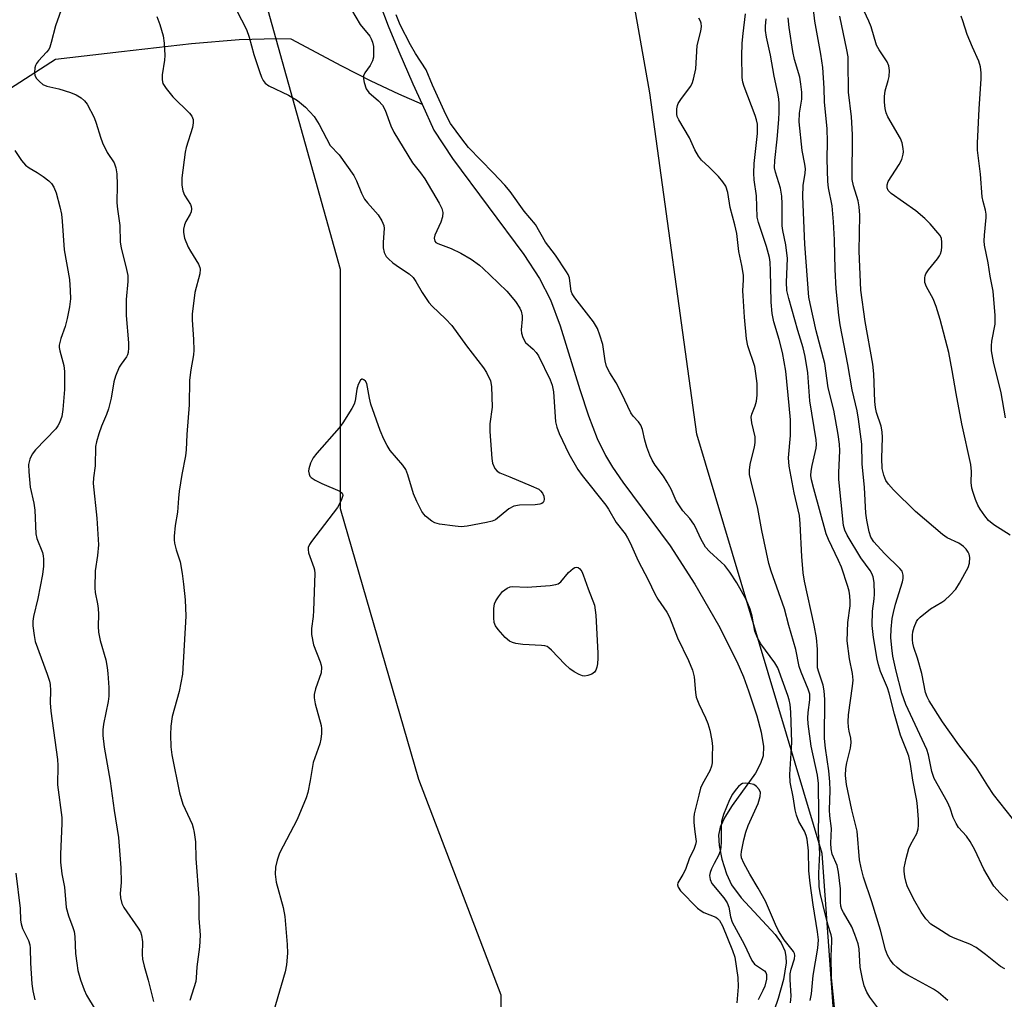
# Model space of a CAD drawing. Units: inches. Extents: x 1189768 to 1195768, y 517458 to 521459.
# Drawn here: x 1194699 to 1194938, y 520396 to 520633 of the extents above; entities that cross this region are included whole.
import ezdxf

# ---------------------------------------------------------------- set-up
doc = ezdxf.new("R2010")
doc.units = ezdxf.units.IN
doc.header["$MEASUREMENT"] = 0
for name, color, linetype in [('HYDRO-Single Line Stream', 4, 'Continuous'), ('NTRL-Trees', 3, 'Continuous'), ('Undefined', 1, 'Continuous')]:
    doc.layers.add(name, color=color, linetype=linetype)

msp = doc.modelspace()

# ---------------------------------------------------------------- linework, layer by layer
at = {"layer": 'HYDRO-Single Line Stream'}
for points in [[(1194786.77, 520637.06), (1194788.79, 520631.77), (1194791.4, 520625.48), (1194794.82, 520617.66), (1194797.03, 520612.72)], [(1194689.58, 520611.78), (1194708.07, 520623.68), (1194724.1, 520625.49), (1194741.12, 520627.41), (1194752.66, 520628.39), (1194761.83, 520628.69), (1194765.17, 520628.57), (1194777.51, 520622.01), (1194784.57, 520618.38), (1194791.35, 520615.22), (1194797.03, 520612.72)], [(1194797.03, 520612.72), (1194799.87, 520606.4), (1194804.44, 520599.58), (1194821.76, 520576.27), (1194825.53, 520570.45), (1194828.22, 520565.3), (1194830.56, 520558.97), (1194835.32, 520543.48), (1194837.42, 520537.11), (1194839.54, 520531.63), (1194841.53, 520527.52), (1194843.24, 520524.71), (1194845.78, 520521.02), (1194857.23, 520505.61), (1194863.26, 520496.26), (1194869, 520486.31), (1194873.41, 520477.51), (1194875, 520473.82), (1194876.27, 520470.38), (1194878.24, 520464.36), (1194879.31, 520460.35), (1194879.85, 520456.94), (1194879.77, 520454.63), (1194879.17, 520452.78), (1194877.92, 520450.48), (1194872.27, 520442.57), (1194870.47, 520439.74), (1194869.38, 520437.34), (1194868.97, 520435.39), (1194869.12, 520432.88), (1194869.79, 520429.58), (1194870.92, 520425.99), (1194872.12, 520423.35), (1194874.48, 520420.17), (1194882.69, 520411.34), (1194884.19, 520409.25), (1194885.09, 520407.33), (1194885.33, 520405.98), (1194885.35, 520404.46), (1194884.72, 520400.37), (1194883.41, 520395.8), (1194879.8, 520385.16)]]:
    msp.add_lwpolyline(points, dxfattribs=at)
at = {"layer": 'NTRL-Trees'}
for points in [[(1194712.45, 520883.72, 0), (1194723.87, 520846.62, 0), (1194737.19, 520826.65, 0), (1194758.11, 520781.94, 0), (1194764.77, 520708.69, 0), (1194758.11, 520641.15, 0), (1194777.14, 520572.67, 0), (1194777.14, 520514.64, 0), (1194796.16, 520449.01, 0), (1194816.14, 520396.69, 0), (1194817.09, 520322.49, 0), (1194832.31, 520258.76, 0), (1194836.11, 520198.83, 0), (1194823.75, 520161.73, 0), (1194805.67, 520142.71, 0), (1194790.46, 520114.17, 0), (1194779.99, 520083.73, 0), (1194775.24, 520047.59, 0)], [(1194730.53, 519615.73, 0), (1194779.99, 519722.27, 0), (1194787.6, 519763.17, 0), (1194816.14, 519790.75, 0), (1194850.38, 519827.85, 0), (1194868.46, 519888.73, 0), (1194885.58, 519908.71, 0), (1194913.16, 519943.9, 0), (1194927.43, 520013.34, 0), (1194909.36, 520106.56, 0), (1194896.99, 520142.71, 0), (1194905.55, 520206.44, 0), (1194900.8, 520337.71, 0), (1194894.14, 520430.93, 0), (1194863.7, 520532.71, 0), (1194852.29, 520615.47, 0), (1194838.02, 520696.33, 0), (1194824.7, 520766.72, 0), (1194828.5, 520809.52, 0), (1194856.09, 520839.01, 0), (1194852.29, 520875.16, 0)]]:
    msp.add_polyline3d(points, dxfattribs=at)
at = {"layer": 'Undefined'}
for points, elevation in [([(1194710.31, 520638.19), (1194708.06, 520631.71), (1194707.07, 520627.65), (1194706.72, 520626.53), (1194706.45, 520626.02), (1194705.92, 520625.32), (1194703.94, 520623.22), (1194703.44, 520622.58), (1194703.2, 520622.1), (1194703.06, 520621.56), (1194702.95, 520620.45), (1194703.07, 520619.66), (1194703.45, 520618.99), (1194704.17, 520618.2), (1194705.02, 520617.54), (1194705.99, 520617.13), (1194708.9, 520616.49), (1194711.75, 520615.59), (1194713.12, 520615.03), (1194714.34, 520614.26), (1194715.12, 520613.56), (1194715.76, 520612.74), (1194717.44, 520609.47), (1194717.97, 520608.13), (1194718.99, 520604.71), (1194719.53, 520603.37), (1194720.65, 520601.04), (1194722.29, 520598.49), (1194722.76, 520597.27), (1194722.94, 520595.82), (1194723.05, 520593.16), (1194722.93, 520588.81), (1194723.09, 520587.25), (1194723.72, 520583.3), (1194723.79, 520579.27), (1194724.03, 520577.91), (1194725.34, 520572.62), (1194725.61, 520571.19), (1194725.64, 520569.74), (1194725.27, 520565.36), (1194725.21, 520562.87), (1194725.26, 520561.47), (1194725.79, 520554.84), (1194725.8, 520553.66), (1194725.7, 520552.5), (1194725.56, 520551.95), (1194725.32, 520551.44), (1194723.99, 520549.69), (1194723.55, 520548.95), (1194722.66, 520546.75), (1194722.28, 520545.35), (1194721.6, 520541.42), (1194720.94, 520538.83), (1194720.48, 520537.42), (1194719.27, 520534.58), (1194718.6, 520532.73), (1194718, 520530.8), (1194717.81, 520529.67), (1194717.75, 520525.02), (1194717.29, 520522.05), (1194717.22, 520520.72), (1194718.08, 520512.29), (1194718.49, 520505.8), (1194718.31, 520503.27), (1194717.69, 520499.54), (1194717.61, 520495.42), (1194717.7, 520494.26), (1194718.29, 520491.5), (1194718.44, 520490.39), (1194718.49, 520488.99), (1194718.42, 520486.06), (1194718.55, 520484.63), (1194718.96, 520482.66), (1194720.29, 520477.94), (1194720.64, 520476.04), (1194720.8, 520474.64), (1194721.04, 520471.25), (1194721.05, 520469.08), (1194720.87, 520467.79), (1194719.74, 520462.34), (1194719.59, 520460.98), (1194719.61, 520459.57), (1194719.87, 520456.75), (1194721.37, 520448.48), (1194722.33, 520441.39), (1194723.35, 520434.86), (1194723.96, 520427.48), (1194724.01, 520423.9), (1194723.8, 520421.23), (1194723.85, 520420.18), (1194724.16, 520418.83), (1194724.63, 520417.82), (1194728.12, 520412.88), (1194728.68, 520411.92), (1194728.98, 520411.16), (1194729.19, 520409.55), (1194729.12, 520406.42), (1194729.21, 520405.28), (1194729.59, 520403.59), (1194730.57, 520400.23), (1194731.85, 520395.04)], 222), ([(1194750.91, 520637.75), (1194754.41, 520630.83), (1194755.05, 520628.97), (1194756.25, 520624.8), (1194757.61, 520620.64), (1194758.1, 520619.25), (1194758.49, 520618.48), (1194759, 520617.86), (1194759.86, 520617.18), (1194764.64, 520614.91), (1194766.8, 520613.59), (1194768.77, 520612), (1194770.88, 520609.7), (1194772.07, 520607.76), (1194774.7, 520602.74), (1194776.93, 520600.41), (1194780.49, 520595.41), (1194781.14, 520594.11), (1194782.3, 520591.13), (1194783.08, 520589.71), (1194783.78, 520588.8), (1194786.35, 520585.91), (1194787.31, 520584.41), (1194787.74, 520583.33), (1194787.84, 520582.53), (1194787.56, 520579.24), (1194787.56, 520577.87), (1194787.82, 520576.78), (1194788.34, 520575.78), (1194788.89, 520575.17), (1194789.96, 520574.28), (1194791.54, 520573.1), (1194793.89, 520571.59), (1194794.88, 520570.67), (1194795.56, 520569.75), (1194797.03, 520567.05), (1194798.71, 520564.58), (1194799.46, 520563.74), (1194802.68, 520560.67), (1194804.22, 520559.04), (1194807.83, 520554.1), (1194811.91, 520548.8), (1194812.69, 520547.62), (1194813.6, 520545.64), (1194813.85, 520544.23), (1194814.03, 520539.21), (1194813.51, 520535.22), (1194813.45, 520533.31), (1194813.93, 520526.78), (1194814.16, 520525.64), (1194814.7, 520524.34), (1194815.22, 520523.72), (1194815.94, 520523.28), (1194818.35, 520522.35), (1194823.49, 520520.18), (1194825.33, 520519.3), (1194825.78, 520518.96), (1194826.26, 520518.36), (1194826.56, 520517.64), (1194826.68, 520516.91), (1194826.6, 520516.45), (1194826.38, 520516.1), (1194826.07, 520515.85), (1194825.59, 520515.69), (1194824.47, 520515.56), (1194820.67, 520515.48), (1194819.3, 520515.25), (1194818.1, 520514.53), (1194814.86, 520511.86), (1194814.07, 520511.55), (1194812.64, 520511.22), (1194807.98, 520510.34), (1194806.52, 520510.21), (1194805.07, 520510.34), (1194801.28, 520510.88), (1194800.17, 520511.18), (1194799.43, 520511.58), (1194797.86, 520512.81), (1194797.47, 520513.23), (1194796.99, 520513.95), (1194795.78, 520516.32), (1194794.93, 520518.21), (1194793.59, 520522.78), (1194793.06, 520524.1), (1194792.33, 520525.17), (1194789.33, 520528.68), (1194788.56, 520529.9), (1194787.73, 520531.43), (1194786.83, 520533.6), (1194784.61, 520539.98), (1194784.25, 520541.38), (1194783.61, 520544.93), (1194783.28, 520545.57), (1194782.94, 520545.88), (1194782.58, 520546.02), (1194782.41, 520546.02), (1194782.11, 520545.8), (1194781.52, 520544.69), (1194781.2, 520543.61), (1194780.82, 520540.77), (1194780.53, 520539.97), (1194779.97, 520538.94), (1194777.8, 520535.45), (1194776.95, 520534.25), (1194771.49, 520528.07), (1194770.58, 520526.92), (1194769.93, 520525.62), (1194769.54, 520524.24), (1194769.49, 520523.7), (1194769.6, 520522.96), (1194769.79, 520522.52), (1194770.15, 520522.13), (1194771.1, 520521.51), (1194772.69, 520520.7), (1194777.06, 520518.83), (1194777.64, 520518.39), (1194777.75, 520518.21), (1194777.79, 520517.81), (1194777.4, 520516.61), (1194776.48, 520514.88), (1194770.17, 520506.66), (1194769.69, 520505.94), (1194769.39, 520505.19), (1194769.37, 520504.68), (1194769.51, 520503.89), (1194770.76, 520500.31), (1194770.9, 520499.74), (1194770.98, 520498.86), (1194770.71, 520489.89), (1194770.59, 520488.41), (1194770.19, 520485.5), (1194770.24, 520484.09), (1194770.69, 520481.61), (1194772.32, 520477.47), (1194772.55, 520476.63), (1194772.61, 520476.09), (1194772.51, 520474.74), (1194771.17, 520470.88), (1194770.86, 520469.52), (1194770.82, 520468.68), (1194771.11, 520467.24), (1194772.52, 520462.04), (1194772.62, 520461.18), (1194772.59, 520460.08), (1194772.44, 520458.69), (1194772.22, 520457.59), (1194770.62, 520453.03), (1194769.91, 520448.67), (1194769.29, 520445.78), (1194768.93, 520444.48), (1194766.71, 520439.22), (1194762.46, 520431.02), (1194761.85, 520429.33), (1194761.44, 520427.6), (1194761.4, 520425.95), (1194761.6, 520424.02), (1194763.29, 520417.83), (1194763.74, 520415.67), (1194764.33, 520408.84), (1194764.4, 520406.77), (1194764.13, 520403.96), (1194763.82, 520402.26), (1194760.08, 520389.54)], 218), ([(1194939.77, 520508.17), (1194935.77, 520510.66), (1194934.49, 520511.74), (1194933.59, 520512.83), (1194932.46, 520514.47), (1194931.92, 520515.49), (1194931.36, 520516.84), (1194930.74, 520518.49), (1194930.43, 520519.6), (1194930.31, 520520.93), (1194930.34, 520523.65), (1194930.19, 520525.31), (1194927.98, 520535.16), (1194926.61, 520542.58), (1194925.69, 520548.15), (1194924.84, 520552.51), (1194922.73, 520560.46), (1194921.76, 520563.64), (1194921.04, 520565.52), (1194919.46, 520568.41), (1194919.03, 520569.48), (1194918.99, 520570.57), (1194919.09, 520571.1), (1194919.29, 520571.61), (1194919.92, 520572.54), (1194922.14, 520575.19), (1194922.61, 520575.9), (1194922.85, 520576.41), (1194923.08, 520577.26), (1194923.19, 520578.13), (1194923.19, 520579.28), (1194923.05, 520580.11), (1194922.71, 520580.86), (1194922.21, 520581.55), (1194920.29, 520583.74), (1194919.06, 520584.97), (1194916.85, 520586.84), (1194910.84, 520591.06), (1194910.13, 520591.8), (1194909.86, 520592.44), (1194909.86, 520593.17), (1194910.15, 520593.93), (1194912.78, 520598.07), (1194913.42, 520599.32), (1194913.8, 520600.6), (1194913.84, 520601.13), (1194913.78, 520601.96), (1194913.51, 520603.34), (1194913.15, 520604.41), (1194910.05, 520609.69), (1194909.65, 520610.62), (1194909.41, 520611.65), (1194909.21, 520613.23), (1194909.23, 520614.6), (1194909.44, 520615.99), (1194910.13, 520618.45), (1194910.34, 520619.48), (1194910.45, 520620.91), (1194910.33, 520622), (1194909.86, 520623.01), (1194907.93, 520625.89), (1194907.3, 520627.06), (1194905.97, 520631.53), (1194905.42, 520632.9), (1194903.72, 520636.51)], 230), ([(1194779.87, 520635.64), (1194782.02, 520632.04), (1194784.34, 520629.26), (1194784.72, 520628.56), (1194785.01, 520627.81), (1194785.21, 520626.7), (1194785.26, 520625.25), (1194785.21, 520624.1), (1194785.03, 520623.24), (1194784.45, 520622.07), (1194783.11, 520620.34), (1194782.83, 520619.63), (1194782.84, 520618.84), (1194782.97, 520618.02), (1194783.47, 520616.43), (1194784.12, 520615.57), (1194786.49, 520613.56), (1194787.4, 520612.51), (1194788.04, 520611.26), (1194789.42, 520607.47), (1194790.18, 520605.95), (1194794.72, 520598.48), (1194796.66, 520596.09), (1194797.67, 520594.63), (1194801.17, 520588.75), (1194801.82, 520587.45), (1194802.08, 520586.41), (1194802, 520585.36), (1194801.59, 520584.07), (1194800.14, 520580.95), (1194800, 520580.19), (1194800.13, 520579.52), (1194800.4, 520579.16), (1194800.82, 520578.89), (1194804.08, 520577.68), (1194806.43, 520576.56), (1194808.92, 520575.13), (1194810.96, 520573.65), (1194811.83, 520572.9), (1194813.53, 520571.21), (1194817.63, 520567.37), (1194819.68, 520564.85), (1194820.75, 520563.27), (1194821.07, 520562.51), (1194821.32, 520561.4), (1194821.33, 520560.55), (1194821.06, 520557.96), (1194821.15, 520557.15), (1194821.5, 520556.12), (1194822.14, 520554.94), (1194824, 520553.3), (1194824.69, 520552.49), (1194825.25, 520551.68), (1194828.08, 520545.88), (1194828.62, 520544.54), (1194828.91, 520542.92), (1194829.45, 520535.66), (1194829.76, 520534.36), (1194830.34, 520532.86), (1194832.68, 520527.93), (1194834.83, 520524.13), (1194835.91, 520522.64), (1194841.66, 520515.47), (1194842.31, 520514.49), (1194844.12, 520511.28), (1194846.29, 520508.46), (1194846.89, 520507.55), (1194847.54, 520506.3), (1194849.47, 520501.95), (1194851.89, 520497.37), (1194853.52, 520493.94), (1194854.27, 520492.67), (1194856.39, 520489.51), (1194857.07, 520488.31), (1194858.99, 520483.31), (1194861.68, 520477.8), (1194862.67, 520475.45), (1194863.07, 520473.83), (1194863.37, 520470.04), (1194863.58, 520468.89), (1194864.16, 520467.27), (1194865.82, 520463.85), (1194866.39, 520462.51), (1194866.83, 520460.86), (1194867.34, 520458.35), (1194867.47, 520456.93), (1194867.46, 520454.63), (1194867.4, 520452.92), (1194867.26, 520452.1), (1194866.84, 520451.04), (1194865.07, 520447.85), (1194864.62, 520446.83), (1194864.15, 520445.14), (1194863.09, 520440.56), (1194863, 520439.71), (1194863, 520438.58), (1194863.12, 520436.88), (1194863.49, 520434.42), (1194863.51, 520433.88), (1194863.4, 520433.12), (1194862.98, 520431.9), (1194861.95, 520429.91), (1194860.97, 520427.1), (1194860.32, 520425.86), (1194859.31, 520424.28), (1194859.11, 520423.83), (1194859.03, 520423.39), (1194859.17, 520422.75), (1194859.74, 520421.91), (1194863.89, 520417.73), (1194864.73, 520417.08), (1194865.4, 520416.67), (1194868.34, 520415.48), (1194868.75, 520415.2), (1194869.23, 520414.69), (1194869.91, 520413.4), (1194872.39, 520407.44), (1194872.91, 520405.79), (1194873.66, 520400.88), (1194873.7, 520398.58), (1194873.43, 520394.73)], 216), ([(1194891.23, 520395.29), (1194891.51, 520396.93), (1194891.95, 520401.36), (1194893.1, 520407.97), (1194893.2, 520409.99), (1194893.02, 520411.92), (1194891.9, 520418.5), (1194891.17, 520423.79), (1194890.91, 520426.77), (1194890.77, 520431.58), (1194890.47, 520434.43), (1194890.26, 520435.29), (1194889.83, 520436.4), (1194888.45, 520438.74), (1194887.86, 520440.23), (1194887.53, 520441.55), (1194887.1, 520444.71), (1194886.33, 520448.26), (1194886.28, 520450.1), (1194886.75, 520457.92), (1194886.52, 520465.21), (1194886.37, 520467.08), (1194886.14, 520468.21), (1194885.8, 520469.32), (1194883.34, 520476.01), (1194882.67, 520477.21), (1194879.27, 520481.81), (1194878.39, 520483.29), (1194877.76, 520484.92), (1194877.12, 520488.56), (1194876.64, 520490.19), (1194875.64, 520492.53), (1194873.45, 520496.65), (1194871.7, 520499.24), (1194870.49, 520500.82), (1194869.64, 520501.66), (1194866.74, 520504.22), (1194865.8, 520505.3), (1194864.65, 520507.25), (1194863.41, 520510.09), (1194863.01, 520510.84), (1194862, 520512.25), (1194860.34, 520514.09), (1194859.48, 520515.26), (1194858.73, 520516.5), (1194857.47, 520519.32), (1194856.52, 520521.03), (1194855.62, 520522.45), (1194853.6, 520525.14), (1194852.87, 520526.36), (1194852.27, 520527.62), (1194851.59, 520529.56), (1194851.09, 520531.25), (1194850.51, 520533.81), (1194850.12, 520534.82), (1194849.56, 520535.67), (1194848.29, 520537.05), (1194847.72, 520537.85), (1194845.54, 520542.49), (1194844.12, 520545.11), (1194842.6, 520547.58), (1194841.82, 520549.09), (1194841.43, 520550.46), (1194840.86, 520554.43), (1194840.2, 520556.67), (1194839.6, 520558.31), (1194838.61, 520559.92), (1194834.07, 520565.78), (1194833.47, 520566.71), (1194833.21, 520567.38), (1194833.1, 520567.91), (1194832.77, 520570.64), (1194832.5, 520571.38), (1194832.12, 520572.09), (1194829.41, 520576.07), (1194826.97, 520579.27), (1194824.54, 520583.52), (1194821.82, 520586.81), (1194818.39, 520591.57), (1194817.12, 520593.09), (1194814.32, 520596.1), (1194808.31, 520602.18), (1194806.65, 520604.29), (1194803.94, 520608.08), (1194802.77, 520610.24), (1194799.58, 520617.34), (1194798.02, 520621.04), (1194795.4, 520625.01), (1194794.24, 520627.11), (1194791.74, 520632.01), (1194790.73, 520634.39)], 216), ([(1194938.43, 520402.96), (1194937.42, 520403.55), (1194933.77, 520406.45), (1194931.45, 520408.12), (1194929.95, 520408.93), (1194926.42, 520410.3), (1194925.09, 520410.91), (1194922.16, 520412.72), (1194920.51, 520413.85), (1194919.3, 520415.11), (1194918.12, 520416.76), (1194916.26, 520419.94), (1194914.76, 520423.1), (1194914.48, 520423.91), (1194914.2, 520425.28), (1194914.03, 520426.66), (1194914.05, 520427.5), (1194914.48, 520429.73), (1194915.15, 520432.2), (1194915.64, 520433.25), (1194917.08, 520435.82), (1194917.41, 520436.91), (1194917.49, 520437.77), (1194917.46, 520439.2), (1194917.28, 520442.39), (1194917.12, 520443.84), (1194916.12, 520448.78), (1194915.56, 520452.66), (1194915.13, 520454.54), (1194914.78, 520455.59), (1194913.14, 520459.65), (1194911.66, 520464.78), (1194910.41, 520469.85), (1194909.93, 520471.16), (1194908.29, 520475.09), (1194907.8, 520476.71), (1194907.49, 520478.13), (1194906.54, 520483.34), (1194906.23, 520486.29), (1194906.3, 520489.76), (1194906.7, 520492.74), (1194906.78, 520493.88), (1194906.7, 520496.7), (1194906.5, 520498.08), (1194906.18, 520498.86), (1194905.77, 520499.6), (1194903.54, 520502.69), (1194900.22, 520508.19), (1194899.61, 520509.41), (1194899.29, 520510.53), (1194898.17, 520521.65), (1194898.17, 520523.36), (1194898.4, 520528.62), (1194898.29, 520530.28), (1194897.97, 520532.61), (1194896.97, 520538.47), (1194895.56, 520543.95), (1194894.77, 520549.82), (1194892.67, 520557.78), (1194891.18, 520564.35), (1194890.92, 520565.94), (1194889.89, 520578.8), (1194889.44, 520590.33), (1194889.48, 520592.99), (1194890.02, 520595.97), (1194890.07, 520597.08), (1194889.93, 520598.17), (1194889.27, 520601.48), (1194888.52, 520608.47), (1194888.61, 520610.53), (1194889.17, 520613.95), (1194889.2, 520615.66), (1194888.97, 520617.62), (1194888.68, 520619.28), (1194887.39, 520623.55), (1194886.97, 520625.47), (1194886.15, 520631.31), (1194885.9, 520633.65)], 224), ([(1194939.15, 520419.59), (1194937.27, 520421.3), (1194935.76, 520423.01), (1194933.35, 520427.14), (1194931.15, 520431.83), (1194930, 520433.9), (1194929.18, 520435.13), (1194927.22, 520437.28), (1194926.61, 520438.2), (1194925.91, 520439.68), (1194925.15, 520441.94), (1194924.52, 520443.4), (1194921.33, 520449.11), (1194920.72, 520450.83), (1194919.88, 520454.9), (1194919.49, 520456.21), (1194914.38, 520467.07), (1194913.47, 520469.86), (1194912.05, 520475.2), (1194911.29, 520478.83), (1194911.02, 520480.82), (1194910.8, 520483.39), (1194910.9, 520485.37), (1194911.13, 520487.93), (1194911.4, 520489.45), (1194911.93, 520491.47), (1194913.63, 520496.86), (1194913.8, 520497.67), (1194913.8, 520498.45), (1194913.5, 520499.43), (1194913, 520500.11), (1194909.24, 520503.7), (1194906.66, 520506.55), (1194905.94, 520507.71), (1194905.51, 520509.01), (1194904.98, 520511.81), (1194904.74, 520513.53), (1194904.36, 520519.7), (1194903.81, 520525.48), (1194903.73, 520530.25), (1194902.97, 520536.33), (1194902.62, 520538.37), (1194901.4, 520543.44), (1194900.38, 520549.61), (1194898.52, 520559.21), (1194898.19, 520561.53), (1194897.5, 520567.92), (1194897.25, 520572.65), (1194897.09, 520579.85), (1194896.88, 520584.2), (1194896.51, 520588.07), (1194895.68, 520592.47), (1194895.53, 520594), (1194895.36, 520599.38), (1194895.41, 520603.64), (1194895.32, 520606.76), (1194894.69, 520613.31), (1194894.58, 520616.63), (1194894.25, 520621.63), (1194893.82, 520624.87), (1194892.32, 520632.89), (1194892.01, 520635.66)], 226), ([(1194941.81, 520437.52), (1194935.69, 520445.27), (1194934.28, 520447.4), (1194931.47, 520451.91), (1194927.31, 520457.32), (1194923.28, 520462.92), (1194920.07, 520467.98), (1194919.59, 520468.96), (1194919.23, 520469.97), (1194918.33, 520474.63), (1194917.29, 520478.34), (1194916.39, 520480.93), (1194916.11, 520481.96), (1194916.01, 520482.78), (1194916.01, 520483.88), (1194916.14, 520484.73), (1194916.46, 520485.87), (1194917.01, 520487.23), (1194917.32, 520487.69), (1194917.91, 520488.3), (1194920.39, 520490.27), (1194923.19, 520491.93), (1194923.91, 520492.44), (1194925.17, 520493.61), (1194926.53, 520495.09), (1194927.48, 520496.53), (1194929.54, 520500.36), (1194929.89, 520501.42), (1194929.91, 520502.77), (1194929.75, 520503.55), (1194929.51, 520504.06), (1194929.03, 520504.78), (1194928.45, 520505.42), (1194927.29, 520506.22), (1194924.46, 520507.54), (1194923.31, 520508.36), (1194916.73, 520513.94), (1194911.4, 520519.21), (1194910.18, 520520.52), (1194909.54, 520521.47), (1194909.08, 520522.75), (1194908.7, 520524.37), (1194908.56, 520526.85), (1194908.75, 520531.88), (1194908.7, 520533.28), (1194908.41, 520534.65), (1194907.33, 520537.96), (1194907.06, 520539.18), (1194906.93, 520540.62), (1194906.63, 520547.33), (1194906.42, 520549.66), (1194904.58, 520560.01), (1194903.46, 520567.63), (1194903.11, 520577.09), (1194903.24, 520585.83), (1194903.08, 520587.85), (1194902.86, 520589.27), (1194901.68, 520592.92), (1194901.4, 520594.49), (1194901.45, 520605.36), (1194901.2, 520609.63), (1194900.51, 520615.63), (1194900.46, 520623.05), (1194900.39, 520624.21), (1194900.14, 520625.89), (1194898.43, 520634.08)], 228), ([(1194938.63, 520536.64), (1194937.56, 520542.74), (1194935.72, 520550.24), (1194935.24, 520552.93), (1194935.19, 520554.07), (1194935.28, 520555.2), (1194936.09, 520559.37), (1194936.07, 520561.44), (1194935.57, 520567.39), (1194934.87, 520571.01), (1194934.37, 520574.24), (1194933.5, 520578.51), (1194933.45, 520579.58), (1194933.51, 520580.96), (1194933.93, 520585.22), (1194933.94, 520586.04), (1194933.77, 520587.01), (1194933.15, 520589.08), (1194932.94, 520590.23), (1194932.51, 520595.75), (1194931.81, 520601.55), (1194931.83, 520603.28), (1194932.18, 520611.56), (1194932.66, 520618.91), (1194932.66, 520620.36), (1194932.54, 520621.78), (1194932.17, 520623.14), (1194930.62, 520626.52), (1194929.34, 520629.64), (1194928.26, 520632.95), (1194927.82, 520634.04)], 232), ([(1194897.1, 520393.71), (1194896.42, 520400.81), (1194896.27, 520406.02), (1194896.5, 520409.6), (1194896.47, 520410.44), (1194896.31, 520411.22), (1194895.58, 520413.51), (1194895.02, 520415.69), (1194893.74, 520421.01), (1194893.42, 520422.84), (1194893.28, 520426.18), (1194893.53, 520431.02), (1194893.19, 520436.13), (1194893.28, 520440.44), (1194893.23, 520447.94), (1194892.97, 520449.98), (1194891.43, 520456.96), (1194890.72, 520462.37), (1194890.65, 520463.77), (1194890.68, 520465.16), (1194891.14, 520468.27), (1194891.13, 520469.58), (1194890.75, 520470.85), (1194889.02, 520474.96), (1194888.5, 520476.35), (1194887.71, 520480.43), (1194886.01, 520486.27), (1194885.01, 520490.29), (1194881.74, 520499.44), (1194881.16, 520501.27), (1194879.44, 520509.31), (1194878.47, 520514.66), (1194876.77, 520521.48), (1194876.5, 520522.9), (1194876.46, 520523.97), (1194876.65, 520525.35), (1194876.94, 520526.73), (1194877.71, 520529.51), (1194877.88, 520530.64), (1194877.85, 520532.04), (1194877.06, 520535.42), (1194876.9, 520536.79), (1194877.04, 520537.56), (1194877.87, 520539.54), (1194878.2, 520540.66), (1194878.34, 520542.17), (1194878.31, 520545), (1194878.06, 520547.37), (1194877.74, 520549.13), (1194876.11, 520554.09), (1194875.75, 520555.79), (1194875.25, 520561.07), (1194874.92, 520566.23), (1194874.9, 520567.42), (1194875.03, 520570.1), (1194874.99, 520571.27), (1194874.65, 520573.58), (1194873.88, 520576.99), (1194873.39, 520581.34), (1194872.93, 520583.47), (1194871.79, 520587.63), (1194871.19, 520591.31), (1194870.72, 520592.8), (1194870.02, 520593.91), (1194868.94, 520595.19), (1194866.71, 520597.48), (1194864.84, 520599.18), (1194864.11, 520600.08), (1194863.21, 520601.63), (1194861.93, 520604.55), (1194859.32, 520608.94), (1194858.95, 520609.74), (1194858.82, 520610.27), (1194858.83, 520611.61), (1194858.98, 520612.39), (1194859.19, 520612.91), (1194859.82, 520613.9), (1194862.18, 520617.01), (1194862.58, 520617.77), (1194862.92, 520618.82), (1194863.43, 520621.29), (1194863.8, 520626.95), (1194864.69, 520630.44), (1194864.84, 520631.55), (1194864.79, 520632.35), (1194864.62, 520632.85), (1194864.21, 520633.57)], 218), ([(1194924.58, 520395.28), (1194923.49, 520396.29), (1194922.33, 520397.23), (1194921.1, 520398.02), (1194914.94, 520401.41), (1194913.7, 520402.2), (1194912.3, 520403.31), (1194911.43, 520404.12), (1194910.6, 520405.17), (1194909.93, 520406.32), (1194909.48, 520407.6), (1194908.31, 520412.39), (1194906.16, 520419.26), (1194904.16, 520425.19), (1194903.55, 520427.47), (1194903.19, 520429.44), (1194902.57, 520436.39), (1194901.35, 520441.51), (1194900.06, 520447.66), (1194899.79, 520449.9), (1194899.85, 520451.57), (1194900.09, 520452.94), (1194900.97, 520456.51), (1194901.18, 520457.92), (1194901.1, 520458.94), (1194900.63, 520460.63), (1194900.47, 520461.58), (1194900.42, 520462.92), (1194900.47, 520464.57), (1194901.49, 520471.58), (1194901.62, 520473.04), (1194901.48, 520474.6), (1194900.72, 520478.14), (1194900.22, 520482.57), (1194900.36, 520486.95), (1194900.93, 520491.02), (1194900.94, 520492.09), (1194900.84, 520493.45), (1194900.65, 520494.58), (1194900.37, 520495.71), (1194898.84, 520500.43), (1194898.12, 520502.06), (1194895.64, 520507.15), (1194895.08, 520508.52), (1194892.07, 520519.39), (1194891.53, 520521.62), (1194891.4, 520522.64), (1194891.42, 520523.68), (1194891.66, 520525.08), (1194892.65, 520529.3), (1194892.71, 520530.16), (1194892.64, 520531.31), (1194891.15, 520540.76), (1194890.6, 520547.53), (1194889.99, 520551.5), (1194889.5, 520553.6), (1194888.2, 520557.85), (1194886, 520565.6), (1194885.56, 520567.53), (1194885.46, 520569.56), (1194885.72, 520575.31), (1194885.3, 520578.64), (1194884.57, 520582.09), (1194884.4, 520583.2), (1194884.44, 520588.52), (1194884.34, 520590.44), (1194884, 520592.38), (1194882.78, 520596.23), (1194882.59, 520597.26), (1194882.65, 520599.04), (1194883.23, 520604.2), (1194883.6, 520608.98), (1194883.69, 520610.77), (1194883.67, 520612.84), (1194883.6, 520614.03), (1194883.39, 520615.36), (1194882.44, 520619.5), (1194881.58, 520624.58), (1194880.59, 520628.97), (1194880.39, 520630.58), (1194880.38, 520631.65), (1194880.5, 520633.42)], 222), ([(1194698.2, 520601.5), (1194699.86, 520599.07), (1194700.84, 520597.96), (1194701.73, 520597.25), (1194703.67, 520596.13), (1194705.12, 520595.16), (1194706.5, 520594.1), (1194707.1, 520593.5), (1194707.68, 520592.56), (1194708.24, 520591.26), (1194709.14, 520587.81), (1194709.51, 520586.06), (1194709.74, 520584.37), (1194710.21, 520577.39), (1194711.49, 520570.18), (1194711.67, 520567.56), (1194711.69, 520565.52), (1194711.45, 520563.53), (1194710.94, 520560.7), (1194710.4, 520558.77), (1194709.37, 520555.87), (1194709, 520554.26), (1194709, 520553.72), (1194709.13, 520552.93), (1194710.11, 520549.32), (1194710.24, 520547.88), (1194710.25, 520543.49), (1194709.89, 520538.63), (1194709.64, 520536.93), (1194709.07, 520535.39), (1194708.68, 520534.67), (1194708.2, 520534.01), (1194703.25, 520528.89), (1194702.39, 520527.85), (1194701.84, 520526.65), (1194701.56, 520525.29), (1194701.58, 520523.58), (1194701.9, 520519.85), (1194702.8, 520515.94), (1194703.06, 520514.21), (1194703.29, 520508.49), (1194703.57, 520507.4), (1194704.9, 520503.98), (1194705.12, 520503.17), (1194705.21, 520502.34), (1194705.15, 520500.65), (1194704.94, 520498.66), (1194703.8, 520492.79), (1194702.78, 520488.41), (1194702.62, 520487.33), (1194702.62, 520486.18), (1194702.89, 520483.81), (1194703.19, 520482.37), (1194706.06, 520474.46), (1194706.6, 520472.77), (1194706.77, 520471.92), (1194706.86, 520470.53), (1194706.83, 520467.49), (1194706.93, 520465.45), (1194708.59, 520453.72), (1194708.67, 520452.27), (1194708.58, 520447.64), (1194709.62, 520439.67), (1194709.63, 520438.27), (1194709.32, 520430.81), (1194709.33, 520428.81), (1194709.65, 520426.05), (1194710.27, 520422.75), (1194710.7, 520417.87), (1194711.25, 520415.85), (1194712.33, 520413.04), (1194712.59, 520412.07), (1194712.74, 520410.83), (1194712.97, 520406.69), (1194713.24, 520404.32), (1194713.53, 520402.55), (1194714.15, 520400.27), (1194715.01, 520397.89), (1194715.59, 520396.6), (1194717.74, 520393.13)], 224), ([(1194886.46, 520394.75), (1194886.57, 520396.34), (1194886.36, 520400.41), (1194886.39, 520401.75), (1194886.62, 520402.93), (1194887.39, 520405.41), (1194887.5, 520406.21), (1194887.4, 520406.7), (1194887.17, 520407.15), (1194884.89, 520409.99), (1194883.56, 520412.16), (1194882.8, 520413.71), (1194880.39, 520419.41), (1194878.62, 520422.53), (1194876.53, 520425.95), (1194875.12, 520428.58), (1194874.55, 520429.91), (1194874.45, 520430.63), (1194874.55, 520431.46), (1194875.14, 520434.28), (1194875.61, 520436.11), (1194876.2, 520437.72), (1194878.56, 520443.1), (1194879.09, 520444.77), (1194879.12, 520445.74), (1194878.86, 520446.44), (1194878.19, 520447.23), (1194877.52, 520447.66), (1194876.72, 520447.89), (1194875.61, 520448.01), (1194874.82, 520447.91), (1194874.38, 520447.69), (1194873.78, 520447.21), (1194873.22, 520446.56), (1194872.39, 520445.31), (1194871.65, 520444.01), (1194870.19, 520440.39), (1194869.68, 520438.68), (1194869.58, 520437.51), (1194869.62, 520433.86), (1194869.53, 520432.39), (1194869.39, 520431.52), (1194868.99, 520430.48), (1194867.88, 520428.51), (1194867.25, 520427.23), (1194866.94, 520426.38), (1194866.8, 520425.6), (1194866.95, 520424.64), (1194867.37, 520423.71), (1194870.29, 520420.2), (1194871.1, 520419), (1194871.47, 520417.91), (1194871.88, 520415.58), (1194872.31, 520414.28), (1194875.23, 520408.98), (1194877.03, 520404.96), (1194877.7, 520404.12), (1194880.15, 520402.45), (1194880.46, 520402.06), (1194880.62, 520401.6), (1194880.59, 520400.5), (1194880.19, 520398.78), (1194879.74, 520397.73), (1194878.55, 520395.49)], 214), ([(1194698.47, 520426.19), (1194699.53, 520417.64), (1194699.63, 520414.76), (1194699.74, 520413.91), (1194700.07, 520412.79), (1194701.5, 520409.88), (1194701.84, 520408.79), (1194701.92, 520407.98), (1194701.98, 520404.35), (1194702.36, 520399.36), (1194702.57, 520397.62), (1194703.05, 520395.42)], 226)]:
    msp.add_lwpolyline(points, dxfattribs=dict(at, elevation=elevation))
at = {"layer": 'Undefined', "elevation": 218}
msp.add_lwpolyline([(1194836.51, 520473.99), (1194835.99, 520474.05), (1194835.19, 520474.34), (1194833.9, 520475.05), (1194832.92, 520475.71), (1194831.66, 520476.91), (1194828.46, 520480.3), (1194827.83, 520480.85), (1194827.36, 520481.14), (1194826.84, 520481.31), (1194825.98, 520481.44), (1194821.51, 520481.67), (1194819.78, 520481.89), (1194818.97, 520482.12), (1194818.22, 520482.46), (1194817.17, 520483.37), (1194815.46, 520485.3), (1194814.83, 520486.21), (1194814.56, 520486.98), (1194814.44, 520488.1), (1194814.41, 520490.4), (1194814.61, 520491.49), (1194814.96, 520492.25), (1194815.54, 520493.23), (1194816.57, 520494.52), (1194817.66, 520495.32), (1194818.38, 520495.64), (1194818.89, 520495.75), (1194822.54, 520495.57), (1194828.1, 520495.95), (1194829.51, 520496.17), (1194830.02, 520496.36), (1194830.67, 520496.87), (1194832.6, 520499.13), (1194833.66, 520500.08), (1194834.1, 520500.34), (1194834.53, 520500.43), (1194834.93, 520500.31), (1194835.3, 520500.02), (1194835.78, 520499.39), (1194836.15, 520498.59), (1194837.37, 520495.16), (1194838.91, 520491.19), (1194839.2, 520488.77), (1194839.69, 520479.54), (1194839.71, 520478.34), (1194839.59, 520476.97), (1194839.44, 520476.17), (1194839.16, 520475.41), (1194838.86, 520474.96), (1194838.25, 520474.48), (1194837.28, 520474.11)], close=True, dxfattribs=at)
at = {"layer": 'Undefined'}
for points in [[(1194732.71, 520633.96, 220), (1194733.42, 520632.06, 220), (1194734.25, 520629.29, 220), (1194734.47, 520627.53, 220), (1194734.58, 520624.55, 220), (1194734.5, 520623.37, 220), (1194733.95, 520619.82, 220), (1194733.95, 520618.66, 220), (1194734.16, 520617.78, 220), (1194734.91, 520616.56, 220), (1194736.58, 520614.52, 220), (1194740.64, 520610.52, 220), (1194741.13, 520609.79, 220), (1194741.45, 520609, 220), (1194741.51, 520608.19, 220), (1194741.32, 520607.09, 220), (1194739.8, 520602.25, 220), (1194739.51, 520601.11, 220), (1194738.75, 520594.85, 220), (1194738.7, 520593.11, 220), (1194738.95, 520591.71, 220), (1194739.38, 520590.69, 220), (1194740.83, 520588.38, 220), (1194740.99, 520587.88, 220), (1194741.05, 520587.36, 220), (1194740.97, 520586.59, 220), (1194740.77, 520586.06, 220), (1194739.75, 520584.25, 220), (1194739.4, 520583.46, 220), (1194739.15, 520582.38, 220), (1194739.11, 520581.56, 220), (1194739.42, 520580.2, 220), (1194740.25, 520578.07, 220), (1194740.81, 520577.06, 220), (1194742.82, 520573.88, 220), (1194743.14, 520573.12, 220), (1194743.22, 520572.69, 220), (1194743.09, 520571.57, 220), (1194741.88, 520567.01, 220), (1194741.26, 520561.82, 220), (1194741.23, 520560.41, 220), (1194741.57, 520555.63, 220), (1194741.66, 520553.04, 220), (1194741.55, 520551.92, 220), (1194740.92, 520548.3, 220), (1194740.59, 520545.76, 220), (1194740.54, 520539.78, 220), (1194739.93, 520532.56, 220), (1194739.81, 520528.91, 220), (1194739.6, 520527.43, 220), (1194738.75, 520522.88, 220), (1194738.13, 520518.86, 220), (1194737.93, 520517.14, 220), (1194737.71, 520513.78, 220), (1194737.15, 520510.49, 220), (1194736.85, 520507.91, 220), (1194736.84, 520507.05, 220), (1194736.96, 520506.24, 220), (1194737.38, 520504.64, 220), (1194738.3, 520501.73, 220), (1194738.8, 520498.88, 220), (1194739.16, 520496.29, 220), (1194739.54, 520492.52, 220), (1194739.75, 520488.5, 220), (1194738.88, 520474.49, 220), (1194738.13, 520470.23, 220), (1194736.39, 520464.2, 220), (1194736.08, 520461.85, 220), (1194735.97, 520459.78, 220), (1194736.1, 520456.81, 220), (1194736.29, 520454.9, 220), (1194738.19, 520445.7, 220), (1194738.97, 520442.96, 220), (1194741.23, 520438.03, 220), (1194741.51, 520437.2, 220), (1194741.76, 520436.07, 220), (1194742.06, 520433.76, 220), (1194742.14, 520429.78, 220), (1194742.89, 520420.22, 220), (1194742.87, 520415.23, 220), (1194743.19, 520411.14, 220), (1194743.06, 520408.33, 220), (1194742.36, 520403.48, 220), (1194742.24, 520400.78, 220), (1194742.13, 520399.92, 220), (1194740.7, 520395.29, 220)], [(1194909.55, 520390.92, 220), (1194905.67, 520396.09, 220), (1194904.95, 520397.32, 220), (1194904.31, 520398.86, 220), (1194903.89, 520400.53, 220), (1194903.37, 520403.4, 220), (1194903.06, 520407.86, 220), (1194902.84, 520409.07, 220), (1194902.07, 520411.27, 220), (1194901.31, 520413.17, 220), (1194899.27, 520416.61, 220), (1194898.9, 520417.38, 220), (1194898.64, 520418.18, 220), (1194898.54, 520419.17, 220), (1194898.6, 520422.35, 220), (1194898.08, 520426.44, 220), (1194897.72, 520428.03, 220), (1194896.58, 520430.76, 220), (1194896.3, 520432.12, 220), (1194896.23, 520433.42, 220), (1194896.4, 520437.03, 220), (1194895.96, 520440.12, 220), (1194895.86, 520441.54, 220), (1194896.02, 520446.27, 220), (1194895.96, 520448.33, 220), (1194895.75, 520450.98, 220), (1194894.91, 520456.48, 220), (1194894.72, 520458.81, 220), (1194894.73, 520468.33, 220), (1194894.62, 520470.38, 220), (1194894.35, 520471.8, 220), (1194893.27, 520474.98, 220), (1194893.02, 520476.03, 220), (1194892.95, 520477.19, 220), (1194893.01, 520480.56, 220), (1194892.72, 520483.28, 220), (1194892.17, 520486.33, 220), (1194889.87, 520497.03, 220), (1194889.51, 520499.05, 220), (1194889.2, 520503.04, 220), (1194888.79, 520510.93, 220), (1194888.61, 520512.97, 220), (1194887.33, 520518.45, 220), (1194886.08, 520524.95, 220), (1194885.96, 520526.91, 220), (1194886.41, 520532.35, 220), (1194886.41, 520536.19, 220), (1194886.15, 520539.64, 220), (1194885.28, 520547.96, 220), (1194884.46, 520552.5, 220), (1194883.67, 520555.65, 220), (1194882.42, 520559.95, 220), (1194881.99, 520561.97, 220), (1194881.73, 520564.7, 220), (1194881.6, 520572.28, 220), (1194881.5, 520574.39, 220), (1194881.36, 520575.57, 220), (1194880.65, 520578.17, 220), (1194878.65, 520584, 220), (1194878.37, 520585.32, 220), (1194878.17, 520590.47, 220), (1194877.6, 520594.34, 220), (1194877.5, 520596, 220), (1194877.62, 520598.35, 220), (1194878.4, 520605.59, 220), (1194878.46, 520607.06, 220), (1194878.39, 520607.9, 220), (1194878.19, 520608.97, 220), (1194877.87, 520610.01, 220), (1194875.17, 520617.02, 220), (1194874.87, 520618.07, 220), (1194874.69, 520619.19, 220), (1194874.64, 520624.41, 220), (1194874.73, 520627.54, 220), (1194874.91, 520629.9, 220), (1194875.53, 520634.61, 220)]]:
    msp.add_polyline3d(points, dxfattribs=at)

doc.saveas('drawing.dxf')
